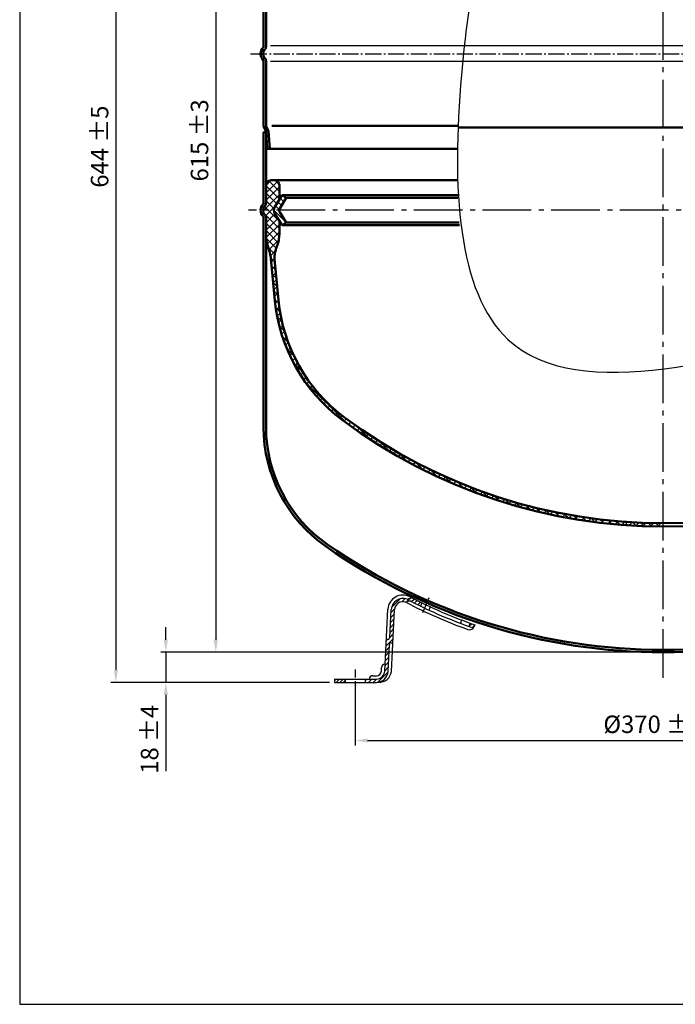
# Model space of a CAD drawing. Units: millimetres. Extents: x -304 to 1031, y 73 to 995.
# Drawn here: x -304 to 89, y 73 to 665 of the extents above; entities that cross this region are included whole.
import ezdxf

# ---------------------------------------------------------------- set-up
doc = ezdxf.new("R2010")
doc.units = ezdxf.units.MM
for name, pattern in [('AM_DIN_G_W050', [13.75, 9.75, -1.5, 1, -1.5]), ('GEN7', [13.75, 9.75, -1.5, 1, -1.5]), ('GEN7A', [6.875, 4.75, -0.875, 0.375, -0.875])]:
    doc.linetypes.add(name, pattern=pattern)
doc.layers.get('0').update_dxf_attribs({"linetype": 'CONTINUOUS'})
doc.layers.get('DEFPOINTS').update_dxf_attribs({"linetype": 'CONTINUOUS'})
for name, color, linetype in [('7', 1, 'GEN7'), ('7A', 4, 'GEN7A'), ('8', 1, 'CONTINUOUS'), ('AM_4', 3, 'CONTINUOUS'), ('AM_5', 3, 'CONTINUOUS'), ('AM_7', 4, 'AM_DIN_G_W050')]:
    doc.layers.add(name, color=color, linetype=linetype)
doc.layers.add('AM_0', color=7, linetype='CONTINUOUS', lineweight=50)
doc.layers.add('AM_8', color=1, linetype='CONTINUOUS', lineweight=25)
doc.styles.get("Standard").update_dxf_attribs({"font": 'isocp.shx'})
doc.dimstyles.new('AM_DIN$0', dxfattribs={"dimtxt": 3.5, "dimasz": 2.5, "dimexe": 1, "dimexo": 1, "dimgap": 1.5, "dimtad": 1, "dimdsep": 46, "dimtxsty": 'STANDARD', "dimcen": 0, "dimclrd": 256, "dimclre": 256, "dimclrt": 2, "dimadec": 0, "dimazin": 0, "dimtp": 0.1, "dimtm": 0.1, "dimtfac": 0.71, "dimtdec": 3, "dimtmove": 0, "dimatfit": 3, "dimfxl": 1, "dimarcsym": 0})
pattern_1 = [(45, (-311.5353548531274, -272.3174328269182), (-2.245064030267287, 2.245064030267287), []), (135, (-311.5353548531274, -272.3174328269182), (-2.245064030267287, -2.245064030267287), [])]

# ---------------------------------------------------------------- blocks, each defined once
blk = doc.blocks.new('*D41')
at = {"layer": 'AM_5', "lineweight": -2}
for p, q in [((78.9977735184112, 899.7257002255762), (-189.7030885369152, 899.7257002255762)), ((-186.7030885369151, 892.2257002255765), (-186.7030885369153, 292.2257002255766)), ((75.99777351841124, 284.7257002255766), (-189.7030885369153, 284.7257002255767))]:
    blk.add_line(p, q, dxfattribs=at)
at = {"layer": 'AM_5'}
for points in [[(-187.9530885369151, 892.2257002255765), (-185.4530885369152, 892.2257002255765), (-186.7030885369151, 899.7257002255762)], [(-187.9530885369153, 292.2257002255766), (-185.4530885369153, 292.2257002255766), (-186.7030885369153, 284.7257002255767)]]:
    blk.add_solid(points, dxfattribs=at)
at = {"layer": 'DEFPOINTS', "color": 0}
for p in [(81.99777351841118, 899.7257002255762), (-186.7030885369153, 284.7257002255767), (78.99777351841124, 284.7257002255766)]:
    blk.add_point(p, dxfattribs=at)
at = {"layer": 'AM_5', "color": 2, "insert": (-196.4530885369153, 592.2257002255762), "char_height": 10.5, "attachment_point": 5, "rotation": 90}
blk.add_mtext('615 {}{\\C2;%%p3}', dxfattribs=at)
blk = doc.blocks.new('*D48')
at = {"layer": 'AM_5', "lineweight": -2}
for p, q in [((-216.7030885369157, 292.2257002255766), (-216.7030885369157, 299.7257002255766)), ((78.99777351841124, 284.7257002255766), (-219.7030885369157, 284.7257002255767)), ((-216.7030885369157, 284.7257002255767), (-216.7030885369157, 266.6484383792556)), ((-118.5022264815888, 266.6484383792555), (-219.7030885369157, 266.6484383792556)), ((-216.7030885369157, 259.1484383792555), (-216.7030885369157, 213.2484383792555))]:
    blk.add_line(p, q, dxfattribs=at)
at = {"layer": 'AM_5'}
for points in [[(-217.9530885369157, 292.2257002255766), (-215.4530885369157, 292.2257002255766), (-216.7030885369157, 284.7257002255767)], [(-217.9530885369157, 259.1484383792555), (-215.4530885369157, 259.1484383792555), (-216.7030885369157, 266.6484383792556)]]:
    blk.add_solid(points, dxfattribs=at)
at = {"layer": 'DEFPOINTS', "color": 0}
for p in [(81.99777351841124, 284.7257002255766), (-216.7030885369157, 266.6484383792556), (-115.5022264815888, 266.6484383792555)]:
    blk.add_point(p, dxfattribs=at)
at = {"layer": 'AM_5', "color": 2, "insert": (-226.4530885369158, 232.4484383792555), "char_height": 10.5, "attachment_point": 5, "rotation": 90}
blk.add_mtext('18 {}{\\C2;%%p4}', dxfattribs=at)
blk = doc.blocks.new('*D49')
at = {"layer": 'AM_5', "lineweight": -2}
for p, q in [((78.9977735184121, 910.3005677369327), (-249.7030885369154, 910.3005677369327)), ((-246.7030885369154, 902.8005677369327), (-246.7030885369155, 274.1484383792555)), ((-118.5022264815888, 266.6484383792555), (-249.7030885369155, 266.6484383792556))]:
    blk.add_line(p, q, dxfattribs=at)
at = {"layer": 'AM_5'}
for points in [[(-247.9530885369154, 902.8005677369327), (-245.4530885369154, 902.8005677369327), (-246.7030885369154, 910.3005677369327)], [(-247.9530885369155, 274.1484383792555), (-245.4530885369155, 274.1484383792555), (-246.7030885369155, 266.6484383792556)]]:
    blk.add_solid(points, dxfattribs=at)
at = {"layer": 'DEFPOINTS', "color": 0}
for p in [(81.9977735184121, 910.3005677369327), (-246.7030885369155, 266.6484383792556), (-115.5022264815888, 266.6484383792555)]:
    blk.add_point(p, dxfattribs=at)
at = {"layer": 'AM_5', "color": 2, "insert": (-256.4530885369155, 588.4745030580941), "char_height": 10.5, "attachment_point": 5, "rotation": 90}
blk.add_mtext('644 {}{\\C2;%%p5}', dxfattribs=at)
blk = doc.blocks.new('*D52')
at = {"layer": 'AM_5', "lineweight": -2}
for p, q in [((-103.0022264815887, 266.6484383792555), (-103.0022264815887, 228.7318733834346)), ((266.9977735184112, 266.6484383792555), (266.9977735184112, 228.7318733834346)), ((-95.50222648158876, 231.7318733834346), (259.4977735184112, 231.7318733834346))]:
    blk.add_line(p, q, dxfattribs=at)
at = {"layer": 'AM_5'}
for points in [[(-95.50222648158876, 232.9818733834346), (-95.50222648158876, 230.4818733834346), (-103.0022264815887, 231.7318733834346)], [(259.4977735184112, 232.9818733834346), (259.4977735184112, 230.4818733834346), (266.9977735184112, 231.7318733834346)]]:
    blk.add_solid(points, dxfattribs=at)
at = {"layer": 'DEFPOINTS', "color": 0}
for p in [(-103.0022264815887, 269.6484383792555), (266.9977735184112, 269.6484383792555), (266.9977735184112, 231.7318733834346)]:
    blk.add_point(p, dxfattribs=at)
at = {"layer": 'AM_5', "color": 2, "insert": (81.99777351841124, 241.4818733834346), "char_height": 10.5, "attachment_point": 5}
blk.add_mtext('%%c370 {}{\\C2;%%p1.5}', dxfattribs=at)

msp = doc.modelspace()

# ---------------------------------------------------------------- hatches: boundary and pattern name
at = {"layer": '8'}
h = msp.add_hatch(dxfattribs=at)
h.set_pattern_fill('_U', color=256, scale=2, angle=45, style=0, pattern_type=0)
h.set_pattern_definition([(45, (-168.1405756143157, 159.6372878203525), (-1.414213562373094, 1.414213562373094), [])])
edge = h.paths.add_edge_path()
edge.add_arc((58.13914137763834, 561.5675948118183), 277.3054644030032, 242.5585325583053, 243.92025196716492, ccw=False)
edge.add_arc((-69.74253139929522, 310.7382050629318), 4.726569709707731, 88.9379444668792, 116.7988152309028)
edge.add_arc((-72.44719759271436, 315.7762192379649), 1.000000000000067, 251.82449109821698, 305.00509701193005, ccw=False)
edge.add_arc((-74.31877053762025, 310.0755864036301), 5.000000000000012, 71.8244910982154, 177.0000000000002)
edge.add_line((-79.31191821139316, 310.3372661848449), (-79.698077558014, 302.9689069087293))
edge.add_line((-79.698077558014, 302.9689069087293), (-79.96099391493215, 302.9689069087293))
edge.add_line((-79.96099391493215, 302.9689069087293), (-79.96099391493215, 297.9521639649332))
edge.add_line((-79.96099391493215, 297.9521639649332), (-80.30521440127347, 291.384045814334))
edge.add_arc((-81.30384393602787, 291.4363817705768), 1.000000000000011, 267.0000000000018, 356.9999999999993, ccw=False)
edge.add_arc((-81.40851584851394, 289.4391227010675), 0.999999999999998, 86.99999999999847, 177.0000000000009)
edge.add_line((-82.40714538326836, 289.4914586573106), (-83.25664257188043, 273.2820866855551))
edge.add_arc((-90.24704931516303, 273.6484383792555), 6.999999999999976, 269.99999999999983, 357.0000000000002, ccw=False)
edge.add_line((-90.24704931516303, 266.6484383792555), (-97.00222648158876, 266.6484383792555))
edge.add_line((-97.00222648158876, 266.6484383792555), (-97.00222648158876, 268.6484383792555))
edge.add_line((-97.00222648158876, 268.6484383792555), (-90.24704931516303, 268.6484383792556))
edge.add_arc((-90.24704931516303, 273.6484383792557), 5.000000000000055, 270.0000000000005, 356.999999999999)
edge.add_line((-85.25390164139014, 273.386758598041), (-84.29973254029198, 291.5933896393057))
edge.add_arc((-83.30110300553758, 291.5410536830626), 0.9999999999999548, 87.00000000000159, 176.9999999999992, ccw=False)
edge.add_arc((-83.1964310930515, 293.5383127525716), 1.000000000000027, 266.9999999999969, 356.9999999999994)
edge.add_line((-82.1978015582971, 293.4859767963288), (-81.30917728090286, 310.4419380973308))
edge.add_arc((-74.31877053762025, 310.0755864036301), 6.999999999999987, 69.41117865281348, 177.0000000000005, ccw=False)
edge.add_arc((-71.50549843785109, 317.5646117135526), 1.000000000000035, 249.4111786528107, 304.0355613088212)
edge.add_arc((-70.38608374227702, 315.9072310272492), 0.999999999999923, 62.40185297295142, 124.03556130883001, ccw=False)
edge.add_line((-69.92281636764697, 316.7934495892327), (-69.17522178354182, 317.5410441733385))
edge.add_arc((56.60387286967682, 558.7123926963085), 272.0000000003154, 242.4564206969324, 243.9290812331333)
edge.add_line((-62.9355867419207, 314.3881867814244), (-63.77036451524225, 312.4965347491944))
h = msp.add_hatch(dxfattribs=at)
h.set_pattern_fill('_U', color=256, scale=2, angle=45, style=0, pattern_type=0)
h.set_pattern_definition([(45, (-181.5691738087606, 125.0333221303427), (-1.414213562373094, 1.414213562373094), [])])
edge = h.paths.add_edge_path()
edge.add_arc((-34.28997092607813, 301.2880170824145), 3.000000000000028, 319.1963180041162, 339.5727086093439)
edge.add_line((-31.47862337691538, 300.2409617076538), (-31.10580449551151, 301.2419817814544))
edge.add_arc((56.60387286952675, 558.7123926960295), 271.9999999999987, 250.5540236766478, 251.18811529479132, ccw=False)
edge.add_line((-33.94979668477379, 302.2284108760144), (-34.65516469849433, 300.2487524991872))
edge.add_arc((58.13914137757468, 561.5675948116892), 277.3054644028595, 250.4500523989421, 251.0270016359106)
h = msp.add_hatch(dxfattribs=at)
h.set_pattern_fill('_U', color=256, scale=1.5, angle=45, style=0, pattern_type=0)
h.set_pattern_definition([(45, (-169.282509245866, 141.7090748147064), (-1.06066017177982, 1.06066017177982), [])])
h.paths.add_polyline_path([(-115.5022264815887, 266.6484383792555), (-109.0022264815887, 266.6484383792555), (-109.0022264815887, 268.6484383792555), (-115.5022264815887, 268.6484383792555)])
at = {"layer": 'AM_8'}
h = msp.add_hatch(dxfattribs=at)
h.set_pattern_fill('ANSI37', color=256, style=0)
h.set_pattern_definition(pattern_1)
h.paths.add_polyline_path([(-148.5022264815887, 565.2257002255761, 0.4142135623731284), (-151.5022264815887, 568.2257002255766), (-153.5022264815887, 568.2257002255766, 0.4142135623730729), (-156.5022264815887, 565.2257002255764), (-156.5022264815887, 557.9708636315748), (-156.5022264815869, 554.6415806587421, -0.1909254667635738), (-157.1808968416989, 552.9290508508662, 0.1909254667635329), (-158.2522264815869, 550.2257002255766), (-151.7855128681402, 550.2257002255766, -0.1405408377139828), (-151.1777052475771, 552.3453773282741), (-148.5022264815887, 556.62703835589)])
h.paths.add_polyline_path([(-148.5022264815887, 543.8243621235625), (-151.1777052579526, 548.1060232144079, -0.1405408316908505), (-151.7855128681402, 550.2257002255766), (-158.2522264815869, 550.2257002255766, 0.1909254667635247), (-157.1808968416989, 547.5223496002874, -0.1909254667634867), (-156.5022264815869, 545.809819792412), (-156.5022264815869, 535.1281920974908, 0.0721842066197795), (-155.6771574751091, 529.4429461578926), (-154.4725781265023, 525.3801973988835, 0.0208292232856627), (-150.9476261451381, 525.6135593853469, -0.0375552044187917), (-150.0291878175611, 528.469707236568, 0.095044699321909), (-148.5022264815887, 536.1357181766435)])
h = msp.add_hatch(dxfattribs=at)
h.set_pattern_fill('_U', color=256, scale=2.592, angle=135, style=0, pattern_type=0)
h.set_pattern_definition([(135, (-311.5353548531274, -272.3174328269182), (-1.83282077683553, -1.83282077683553), [])])
edge = h.paths.add_edge_path()
edge.add_line((-148.3024306570895, 549.16586169711), (-144.334258025934, 542.8154580182758))
edge.add_line((-144.334258025934, 542.8154580182758), (-146.8784023144025, 541.2257002255761))
edge.add_line((-146.8784023144034, 541.2257002255761), (-151.1777052579526, 548.1060232144076))
edge.add_arc((-147.7855128681402, 550.22570026304), 4.0000000000001, 147.9999998597854, 211.9999998597974, ccw=False)
edge.add_line((-151.1777052475789, 552.3453773282741), (-146.8784023144043, 559.2257002255761))
edge.add_line((-146.8784023144034, 559.2257002255761), (-144.3342580259349, 557.6359424328763))
edge.add_line((-144.334258025934, 557.6359424328763), (-148.3024306570895, 551.285538754043))
edge.add_arc((-146.6063344647772, 550.2257002255766), 2.000000000000023, 507.9999999999948, 572.000000000005)
h = msp.add_hatch(dxfattribs=at)
h.set_pattern_fill('ANSI37', color=256, style=0)
h.set_pattern_definition(pattern_1)
h.paths.add_polyline_path([(-151.5022264815887, 520.9363345751777, -0.0590803874884468), (-150.9476261451381, 525.6135593853469, -0.0208292232856627), (-154.4725781265023, 525.3801973988835), (-154.3272954880666, 524.8901949264928, -0.0721842066197636), (-153.5022264815887, 519.204948986896), (-151.2540941068363, 496.1333452778626, 0.210968472019744), (-110.8109727812751, 424.3327236823152, 0.1618881958854571), (81.99777351841306, 360.2257002255762), (81.99777351841306, 362.2257002255761, -0.1616382466876564), (-109.3636070626943, 425.7479779530696, -0.2112229015567608), (-149.0917872173812, 496.1990459292533)])
edge = h.paths.add_edge_path()
edge.add_line((277.6508574253968, 427.8416614106846), (277.3914783279316, 428.9207807611928))
edge.add_arc((213.5587226679237, 505.8972661632289), 100.0000000000007, 306.72710049823087, 309.6672223558347, ccw=False)
edge.add_arc((81.99777351841215, 682.2257002255794), 320.0000000000031, 287.73436338083314, 306.72710049823104, ccw=False)
edge.add_line((179.4711715585073, 377.4324314768761), (179.4711715585082, 375.3333140793615))
edge.add_arc((81.99777351841306, 682.2257002255744), 321.9999999999986, 287.620590199443, 306.78292388495)
edge.add_arc((213.7304573256525, 506.0255299165175), 102.0000000000015, 306.7829238849491, 308.9845625858866)
edge.add_line((277.8997771729038, 426.7393495926958), (277.6508574253968, 427.8416614106844))

# ---------------------------------------------------------------- linework, layer by layer
for p, q in [((-69.92281636764697, 316.7934495892327), (-69.17522178354182, 317.541044173338)), ((-62.9355867419207, 314.3881867814244), (-63.77036451524225, 312.4965347491944)), ((-85.25390164139014, 273.386758598041), (-83.30643635041169, 310.5466100098166)), ((-82.1978015582971, 293.4859767963288), (-81.30917728090196, 310.4419380973308)), ((-81.25938350237163, 273.177414773069), (-79.31191821139316, 310.3372661848449)), ((-57.93807968775478, 312.0058035980393), (-58.74807875438444, 310.1005028145284)), ((-39.11463133469158, 304.1108059906313), (-39.83974415009186, 302.1481302789715)), ((-33.94979668477379, 302.2284108760144), (-34.65516469849433, 300.2487524991872)), ((-31.10580449551151, 301.2419817814544), (-31.47862337691538, 300.2409617076538)), ((-31.47862337691538, 300.2409617076529), (-31.31524244354466, 300.6796401173002)), ((-83.25664257188134, 273.2820866855551), (-82.40714538326836, 289.4914586573106)), ((-87.25116071089894, 273.4914305105268), (-87.1378718740451, 275.6531102917414)), ((-87.25116071089894, 273.4914305105268), (-87.24268743261096, 273.6531102917414)), ((-85.14061280453541, 277.5484383792556), (-85.03579724596955, 277.5484383792556)), ((-115.5022264815887, 268.6484383792555), (-90.24704931516303, 268.6484383792555)), ((-115.5022264815887, 268.6484383792555), (-115.5022264815887, 266.6484383792555)), ((-115.5022264815887, 266.6484383792555), (-90.24704931516303, 266.6484383792555)), ((-109.0022264815887, 268.6484383792555), (-109.0022264815887, 266.6484383792555)), ((-97.00222648158876, 268.6484383792555), (-97.00222648158876, 266.6484383792555)), ((-92.50222648158876, 270.6484383792555), (-90.24704931516303, 270.6484383792555))]:
    msp.add_line(p, q)
msp.add_lwpolyline([(1031.06456797508, 995.4329767384285), (-304.432290829147, 995.4329767384285), (-304.432290829147, 73.26734320466242), (1031.06456797508, 73.26734320466225)], close=True)
for centre, radius, start, end in [((-74.31877053762025, 310.0755864036301), 9, 62.23042287133341, 62.23042287133341), ((-74.31877053762025, 310.0755864036301), 9, 62.23042287133341, 176.9999999999946), ((-74.31877053762025, 310.0755864036301), 7, 69.41117865282777, 176.9999999999946), ((-74.31877053762025, 310.0755864036301), 5, 71.82449109818998, 176.9999999999946), ((-72.44719759271436, 315.7762192379649), 1, 251.8244910981899, 305.0050970119562), ((56.60387286952857, 558.71239269603), 276, 242.1063795857901, 250.5524086178486), ((-69.74253139929522, 310.7382050629318), 4.726569709707566, 88.93794446685831, 116.7988152308992), ((-71.50549843785109, 317.5646117135526), 1, 249.4111786528278, 304.0355613088462), ((-70.38608374227702, 315.9072310272492), 1, 62.40185297296753, 124.0355613088462), ((56.60387286952857, 558.71239269603), 272, 242.2304228713334, 251.1881152947742), ((58.13914137757194, 561.5675948116883), 277.3054644028579, 242.5585325583206, 251.0270016359311), ((-34.28997092607813, 301.2880170824147), 3, 250.5524086178486, 339.5727086093167), ((-83.30110300553758, 291.5410536830626), 1, 86.99999999999439, 176.9999999999946), ((-83.1964310930515, 293.5383127525716), 1, 266.9999999999944, 356.9999999999946), ((-81.40851584851394, 289.4391227010675), 1, 86.99999999999439, 176.9999999999946), ((-81.30384393602787, 291.4363817705768), 1, 266.9999999999944, 356.9999999999946), ((-90.24704931516303, 273.6484383792557), 3, 270, 356.9999999999946), ((-90.24704931516303, 273.6484383792557), 5, 270, 356.9999999999946), ((-90.24704931516303, 273.6484383792555), 7, 270, 356.9999999999946), ((-88.41958322729977, 273.9334173518649), 7.2, 265.2674813878686, 353.9728128043823), ((-85.14061280453541, 275.5484383792556), 2, 90, 176.9999999999946), ((-92.50222648158876, 268.6484383792555), 2, 90, 180)]:
    msp.add_arc(centre, radius, start, end)
at = {"layer": '7'}
msp.add_line((-58.78611426512532, 317.4386749108061), (-62.79616570491805, 307.6980421145714), dxfattribs=at)
at = {"layer": '7A'}
msp.add_line((-103.0022264815887, 274.320278490528), (-103.0022264815887, 261.9081068568181), dxfattribs=at)
at = {"layer": 'AM_0'}
for p, q in [((-158.0022264815887, 764.3894517904739), (-158.0022264815887, 648.641580658742)), ((-156.5022264815887, 764.3894517904739), (-156.5022264815887, 648.641580658742)), ((-158.0022264815887, 639.8098197924115), (-158.0022264815887, 600.9847227578126)), ((-156.5022264815887, 639.8098197924115), (-156.5022264815887, 600.9847227578126)), ((-157.6672899910498, 599.7347227578122), (-156.6608995875466, 597.9916034466952)), ((-155.8066212092761, 587.2257002255764), (-156.5293609410709, 597.5613599204383)), ((-156.3682518853746, 600.4847227578125), (-155.3618614818696, 598.7416034466956)), ((-154.3029583621536, 587.2257002255764), (-155.0330148656811, 597.6659946310546)), ((-40.86671143867886, 600.8946947330084), (-152.9769743167525, 600.8946947330084)), ((-40.96145801530463, 599.9552729174417), (278.2714007368505, 599.9552729174417)), ((-158.0022264815887, 597.2257002255766), (-158.0022264815887, 554.6415806587416)), ((-158.0022264815887, 597.2257002255766), (-156.5022264815887, 597.225700225577)), ((-156.5022264815887, 597.2257002255766), (-156.5022264815887, 554.6415806587416)), ((-41.46928766010375, 587.2257002255764), (-155.8066212092761, 587.2257002255764)), ((-41.60673523759021, 568.2257002255766), (-153.5022264815887, 568.2257002255766)), ((-148.5022264815887, 565.2257002255761), (-148.5022264815887, 556.6270383558896)), ((-151.1777052475771, 552.3453773282741), (-146.8784023144034, 559.2257002255761)), ((-148.3024306570895, 551.285538754043), (-144.334258025934, 557.6359424328763)), ((-41.44261799904767, 559.2257002255761), (-146.8784023144034, 559.2257002255761)), ((-146.8784023144034, 559.2257002255761), (-144.334258025934, 557.6359424328763)), ((-41.38788842976452, 557.6359424328763), (-144.334258025934, 557.6359424328763)), ((-158.0022264815887, 545.8098197924114), (-158.0022264815887, 420.0619486606798)), ((-156.5022264815878, 545.8098197924114), (-156.5022264815906, 420.0619486606798)), ((-151.1777052579526, 548.1060232144079), (-146.8784023144034, 541.2257002255761)), ((-148.3024306570895, 549.16586169711), (-144.334258025934, 542.8154580182758)), ((-148.5022264815887, 543.8243621235629), (-148.5022264815887, 536.1357181766743)), ((-146.8784023144034, 541.2257002255761), (-144.334258025934, 542.8154580182758)), ((-40.3193314383169, 541.2257002255761), (-146.8784023144034, 541.2257002255761)), ((-40.46598840493413, 542.8154580182758), (-144.334258025934, 542.8154580182758)), ((-154.3272954880666, 524.890194926492), (-155.6771574751091, 529.4429461578944)), ((-151.5022264815887, 520.9363345751768), (-149.0917872173812, 496.1990459292539)), ((-153.5022264815887, 519.204948986896), (-151.2540941068363, 496.1333452778623)), ((-150.0296839059537, 503.4684870821516), (-149.974769057222, 503.6035656697008))]:
    msp.add_line(p, q, dxfattribs=at)
for centre, radius, start, end in [((-154.3057979101594, 644.2257002255765), 5.446428571428462, 136.7634551556456, 223.2365448443542), ((-159.0022264815869, 648.641580658742), 1, 316.7634551556456, 0), ((-154.3057979101594, 644.2257002255765), 3.946428571428462, 136.7634551556456, 223.2365448443542), ((-159.0022264815869, 648.641580658742), 2.5, 316.7634551556456, 0), ((-159.0022264815869, 639.8098197924115), 1, 0, 43.23654484435425), ((-159.0022264815869, 639.8098197924115), 2.5, 0, 43.23654484435425), ((-155.5022264815887, 600.9847227578126), 2.5, 180, 210.0000000000122), ((-157.5269249913307, 597.4916034466947), 1, 4.000000000009563, 30.00000000003862), ((-155.5022264815887, 600.9847227578126), 1, 180, 210.0000000000122), ((-157.5269249913288, 597.4916034466947), 2.5, 3.999999999996511, 30.00000000003862), ((-153.5022264815887, 565.2257002255764), 3, 90, 180), ((-151.5022264815887, 565.2257002255761), 3, 0, 90), ((-154.3057979101594, 550.2257002255766), 5.446428571428462, 136.7634551556456, 223.2365448443542), ((-159.0022264815869, 554.6415806587416), 1, 316.7634551556456, 0), ((-154.3057979101594, 550.2257002255766), 3.946428571428462, 136.7634551556456, 223.2365448443542), ((-159.0022264815869, 554.6415806587416), 2.5, 316.7634551556456, 0), ((-147.7855128681402, 550.2257002630405), 4, 147.9999998598208, 211.9999998598198), ((-146.6063344647772, 550.2257002255766), 2, 148.0000000000185, 211.9999999999815), ((-159.0022264815869, 545.8098197924114), 1, 0, 43.23654484435425), ((-159.0022264815869, 545.8098197924114), 2.5, 0, 43.23654484435425), ((-136.5022264815869, 535.1281920974908), 20, 180, 196.5147575843277), ((-169.2477790688389, 536.282859809428), 20.74607439518382, 337.8725856920011, 359.5936260002701), ((-131.5022264815887, 520.9363345751777), 20, 157.8762911991925, 180), ((-173.5022264815887, 519.2049489868955), 20, 0, 16.51475758432767), ((-49.73491028882733, 506.0255299165161), 102, 185.5654185459338, 233.2170761150507), ((-49.56317563109758, 505.897266163228), 100, 185.5654185459338, 233.2728995018074), ((-70.50222648158876, 420.0619486606798), 87.5, 180, 235.1687710454062), ((-70.50222648159058, 420.0619486606789), 86, 180, 235.1687710454062), ((81.99777351841306, 682.2257002255762), 322, 233.2170761150507, 306.7829238849493), ((81.99777351841306, 682.2257002255762), 320, 233.2728995018074, 306.7271004981926), ((81.99777351841124, 639.2257002255766), 353, 235.1687710454062, 304.8312289545938), ((81.99777351841124, 639.2257002255766), 354.5, 235.1687710454062, 304.8312289545938)]:
    msp.add_arc(centre, radius, start, end, dxfattribs=at)
at = {"layer": 'AM_4'}
for p, q in [((-153.9296153410031, 649.139789469623), (317.9229791599456, 649.139789469623)), ((-153.9296153410031, 639.8098197924115), (317.9229791599456, 639.8098197924115))]:
    msp.add_line(p, q, dxfattribs=at)
msp.add_open_spline([(320.2380458602548, 771.0682015796558), (275.8367389026972, 761.3939456849764), (173.8110775650649, 783.8885791945783), (-11.34844801221231, 815.8022725655735), (-47.62577900372696, 605.3517361317341), (-36.32048086749808, 412.6019554664368), (176.6402881424175, 477.0550580933713), (273.7198395685219, 503.4521101530832), (291.5766002202873, 353.7425884229846)], degree=3, knots=[2.114545862251249, 2.114545862251249, 2.114545862251249, 2.114545862251249, 138.9970784513613, 329.4630361990745, 430.1711312512571, 581.1067059009526, 793.2668289255776, 905.7313337736207, 905.7313337736207, 905.7313337736207, 905.7313337736207], dxfattribs=at)
at = {"layer": 'AM_7', "ltscale": 3}
for p, q in [((81.99777351841124, 269.3885858844088), (81.99777351841124, 937.7368262205299)), ((332.747773518413, 550.2257002255766), (-167.0022264815869, 550.2257002255766))]:
    msp.add_line(p, q, dxfattribs=at)
at = {"layer": 'AM_7'}
msp.add_line((-165.7522264815878, 644.2257002255765), (329.7477735184103, 644.2257002255765), dxfattribs=at)

# ---------------------------------------------------------------- dimensions: what is measured, and where the dimension line sits
at = {"layer": 'AM_5'}
for base, p1, p2, text, override, picture, middle in [((-246.7030885369155, 266.6484383792556), (81.99777351841215, 910.3005677369327), (-115.5022264815887, 266.6484383792555), '<> {}{\\C2;%%p5}', {"dimscale": 3, "dimdec": 0, "dimtp": 5, "dimtm": 5, "dimtdec": 0, "dimtzin": 8}, '*D49', (-256.4530885369155, 588.4745030580941)), ((-186.7030885369153, 284.7257002255767), (81.99777351841124, 899.7257002255762), (78.99777351841124, 284.7257002255766), '<> {}{\\C2;%%p3}', {"dimscale": 3, "dimtp": 3, "dimtm": 3, "dimtdec": 2}, '*D41', (-196.4530885369153, 592.2257002255762)), ((-216.7030885369157, 266.6484383792556), (81.99777351841124, 284.7257002255766), (-115.5022264815887, 266.6484383792555), '<> {}{\\C2;%%p4}', {"dimscale": 3, "dimdec": 0, "dimtp": 4, "dimtm": 4, "dimtdec": 0, "dimtzin": 8}, '*D48', (-226.4530885369158, 232.4484383792555))]:
    dim = msp.add_linear_dim(base=base, p1=p1, p2=p2, angle=90, text=text, dimstyle='AM_DIN$0', override=override, dxfattribs=at)
    dim.commit()
    dim.dimension.update_dxf_attribs({"geometry": picture, "text_midpoint": middle})
dim = msp.add_linear_dim(base=(266.9977735184112, 231.7318733834346), p1=(-103.0022264815887, 269.6484383792555), p2=(266.9977735184112, 269.6484383792555), text='%%c<> {}{\\C2;%%p1.5}', dimstyle='AM_DIN$0', override={"dimscale": 3, "dimtp": 1.5, "dimtm": 1.5, "dimtdec": 2, "dimtzin": 8}, dxfattribs=at)
dim.commit()
dim.dimension.update_dxf_attribs({"geometry": '*D52', "text_midpoint": (81.99777351841124, 241.4818733834346)})

doc.saveas('drawing.dxf')
